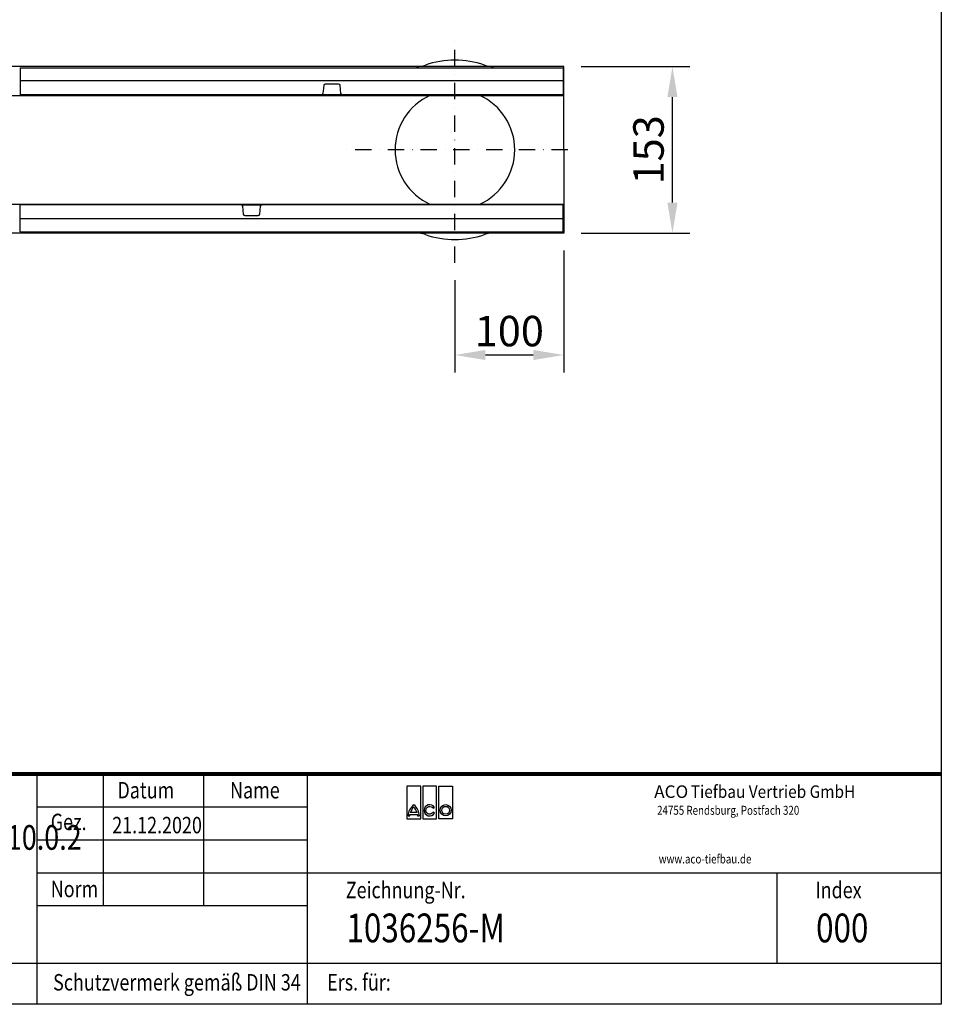
# Model space of a CAD drawing. Units: millimetres. Extents: x 32 to 2296, y 0 to 1584.
# Drawn here: x 1448 to 2296, y 0 to 905 of the extents above; entities that cross this region are included whole.
import ezdxf

# ---------------------------------------------------------------- set-up
doc = ezdxf.new("R2010")
doc.units = ezdxf.units.MM
doc.header["$LTSCALE"] = 5
doc.header["$PDSIZE"] = -1
doc.linetypes.add('AUSGEZOGEN', pattern=[0])
doc.linetypes.add('STRICHPUNKT', pattern=[1, 0.5, -0.25, 0, -0.25])
doc.layers.add('AM_BOR', color=7, linetype='Continuous', lineweight=50)
for name, color, linetype in [('BEMASS', 3, 'Continuous'), ('DUENN', 4, 'Continuous'), ('DUENN-18', 94, 'Continuous'), ('KOPF', 12, 'AUSGEZOGEN'), ('MITTE', 1, 'STRICHPUNKT'), ('SICHTBAR', 7, 'Continuous'), ('TEXT25', 3, 'Continuous'), ('TEXT35', 143, 'Continuous')]:
    doc.layers.add(name, color=color, linetype=linetype)
doc.styles.add('BEMSTIL', font='isocp3.shx', dxfattribs={"width": 0.8})
doc.styles.add('TEXT20', font='isocp3.shx', dxfattribs={"width": 0.8, "height": 2})
doc.styles.add('TEXT25', font='isocp3.shx', dxfattribs={"width": 0.8, "height": 2.5})
doc.styles.add('TEXT35', font='isocp3.shx', dxfattribs={"width": 0.8, "height": 3.5})
doc.styles.add('TEXT50', font='isocp3.shx', dxfattribs={"width": 0.8, "height": 5})
doc.dimstyles.new('BEMASS$0', dxfattribs={"dimscale": 10, "dimtxt": 3.5, "dimasz": 3.5, "dimexe": 2, "dimexo": 0, "dimgap": 1, "dimtad": 1, "dimdec": 1, "dimtxsty": 'BEMSTIL', "dimcen": 3, "dimclrd": 3, "dimclre": 3, "dimclrt": 4, "dimadec": 0, "dimazin": 0, "dimtfac": 1, "dimtdec": 1, "dimtofl": 0, "dimtmove": 0, "dimatfit": 0, "dimfxl": 1, "dimtolj": 1, "dimlwd": -1, "dimlwe": -1, "dimarcsym": 0})

# ---------------------------------------------------------------- blocks, each defined once
blk = doc.blocks.new('RA_A4_QU')
at = {"layer": 'KOPF'}
for p, q in [((300.4, 212), (300.4, 2.5)), ((300.4, 2.5), (1.1, 2.5))]:
    blk.add_line(p, q, dxfattribs=at)
blk = doc.blocks.new('SF_WEB')
at = {"layer": 'KOPF'}
for p, q in [((-109.97, 28.02), (-109.97, 0.02)), ((-101.87, 28.02), (-101.87, 12.02)), ((-89.7, 28.02), (-89.7, 12.02)), ((-77.09, 28.02), (-77.09, 0.02)), ((-109.97, 24.02), (-77.09, 24.02)), ((-109.97, 20.02), (-77.09, 20.02)), ((-109.99, 16.02), (0, 16.02)), ((-109.97, 16.02), (-77.09, 16.02)), ((-20, 16.02), (-20, 5.02)), ((-109.97, 12.02), (-77.09, 12.02)), ((-109.97, 12.02), (-77.09, 12.02)), ((-193.99, 5.02), (0, 5.02))]:
    blk.add_line(p, q, dxfattribs=at)
at = {"layer": 'KOPF', "const_width": 0.5}
blk.add_lwpolyline([(-193.99, 28.02), (0, 28.02)], dxfattribs=at)
at = {"layer": 'DUENN-18', "style": 'TEXT20', "oblique": 7, "width": 0.8}
for s, p in [('Datum', (-100.15, 25.06)), ('Name', (-86.46, 25.06)), ('Gez.', (-108.26, 21.2)), ('Norm', (-108.26, 13.05)), ('Zeichnung-Nr.', (-72.39, 12.92)), ('Index', (-15.3, 12.92)), ('Schutzvermerk gemäß DIN 34', (-107.97, 1.7)), ('Ers. für:', (-74.66, 1.7))]:
    blk.add_text(s, height=2, dxfattribs=at).set_placement(p)
at = {"layer": 'TEXT25', "width": 0.8}
for tag, p, height, style in [('F9', (-100.79, 20.82), 2, 'TEXT20'), ('F8', (-87.9, 20.73), 2, 'TEXT20'), ('F53', (-100.82, 16.54), 2, 'TEXT20'), ('F52', (-87.92, 16.76), 2, 'TEXT20'), ('F11', (-63.07, 1.78), 2.5, 'TEXT25')]:
    blk.add_attdef(tag, p, '', height=height, dxfattribs=dict(at, style=style))
at = {"layer": 'TEXT35', "style": 'TEXT35', "width": 0.8}
for tag, p, height in [('F2', (-191.97, 18.81), 3), ('F3', (-191.97, 14.39), 3), ('F13', (-192.07, 7.52), 3.5), ('F1', (-72.31, 7.56), 3.5), ('F1B', (-15.21, 7.56), 3.5)]:
    blk.add_attdef(tag, p, '', height=height, dxfattribs=at)
blk = doc.blocks.new('logo_tiefweb')
at = {"layer": 'TEXT35', "color": 1}
for p, q in [((-65.59, 26.55), (-65.59, 22.58)), ((-63.91, 26.55), (-65.59, 26.55)), ((-63.91, 22.58), (-63.91, 26.55)), ((-63.65, 26.55), (-63.65, 22.58)), ((-61.98, 26.55), (-63.65, 26.55)), ((-61.98, 22.58), (-61.98, 26.55)), ((-61.71, 22.58), (-61.71, 26.55)), ((-61.71, 26.55), (-60.04, 26.55)), ((-60.04, 26.55), (-60.04, 22.58)), ((-64.34, 23.33), (-65.17, 23.33)), ((-65.59, 22.58), (-63.91, 22.58)), ((-63.65, 22.58), (-61.98, 22.58)), ((-60.04, 22.58), (-61.71, 22.58))]:
    blk.add_line(p, q, dxfattribs=at)
for points in [[(-65.23, 22.93, -0.032324), (-65.21, 23.12), (-64.29, 23.12, -0.032324), (-64.28, 22.93), (-64.07, 22.93, 0.23696), (-64.75, 24.27, 0.23696), (-65.44, 22.93)], [(-62.4, 23.38, -3.664441), (-62.41, 23.86), (-62.23, 23.97, 3.685001), (-62.22, 23.28)]]:
    blk.add_lwpolyline(points, format="xyb", close=True, dxfattribs=at)
for radius in [0.684, 0.474]:
    blk.add_circle((-60.87, 23.62), radius, dxfattribs=at)
for centre, start, end in [((-63.75, 22.92), 132.7321, 163.9341), ((-65.75, 22.92), 16.0659, 47.2679)]:
    blk.add_arc(centre, 1.47, start, end, dxfattribs=at)
at = {"layer": 'DUENN', "color": 3, "style": 'TEXT20', "width": 0.8}
for s, p in [('24755 Rendsburg, Postfach 320', (-35.17, 23.07)), ('www.aco-tiefbau.de', (-34.97, 17.15))]:
    blk.add_text(s, height=1.089, dxfattribs=at).set_placement(p)
at = {"layer": 'TEXT35', "style": 'TEXT50'}
blk.add_text('ACO  ', height=1.525, dxfattribs=at).set_placement((-35.52, 25.12))
at = {"layer": 'TEXT35', "style": 'TEXT50', "width": 0.9}
blk.add_text('Tiefbau Vertrieb GmbH', height=1.5246, dxfattribs=at).set_placement((-31.07, 25.12))
blk = doc.blocks.new('*D14')
at = {"layer": 'BEMASS', "color": 3, "transparency": 16777216}
for p, q in [((1963.52, 862.05), (2063.45, 862.05)), ((2047.45, 737.05), (2047.45, 834.05)), ((1963.52, 709.05), (2063.45, 709.05))]:
    blk.add_line(p, q, dxfattribs=at)
for points in [[(2042.78, 834.05), (2052.11, 834.05), (2047.45, 862.05)], [(2042.78, 737.05), (2052.11, 737.05), (2047.45, 709.05)]]:
    blk.add_solid(points, dxfattribs=at)
at = {"layer": 'Defpoints', "color": 0, "transparency": 16777216}
for p in [(1947.52, 862.05), (2047.45, 862.05), (1947.52, 709.05)]:
    blk.add_point(p, dxfattribs=at)
at = {"layer": 'BEMASS', "color": 4, "transparency": 16777216, "insert": (2011.45, 785.55), "char_height": 28, "attachment_point": 2, "rotation": 90, "style": 'BEMSTIL', "bg_fill": 3, "box_fill_scale": 1.1, "bg_fill_color": 256, "bg_fill_true_color": 13158600, "bg_fill_transparency": 0}
blk.add_mtext('\\A1;153', dxfattribs=at)
blk = doc.blocks.new('*D13')
at = {"layer": 'BEMASS', "color": 3, "transparency": 16777216}
for p, q in [((1947.52, 693.05), (1947.52, 580.92)), ((1847.52, 665.74), (1847.52, 580.92)), ((1919.52, 596.92), (1875.52, 596.92))]:
    blk.add_line(p, q, dxfattribs=at)
for points in [[(1875.52, 601.58), (1875.52, 592.25), (1847.52, 596.92)], [(1919.52, 601.58), (1919.52, 592.25), (1947.52, 596.92)]]:
    blk.add_solid(points, dxfattribs=at)
at = {"layer": 'Defpoints', "color": 0, "transparency": 16777216}
for p in [(1947.52, 709.05), (1847.52, 681.74), (1847.52, 596.92)]:
    blk.add_point(p, dxfattribs=at)
at = {"layer": 'BEMASS', "color": 4, "transparency": 16777216, "insert": (1897.52, 618.92), "char_height": 28, "attachment_point": 5, "style": 'BEMSTIL', "bg_fill": 3, "box_fill_scale": 1.1, "bg_fill_color": 256, "bg_fill_true_color": 13158600, "bg_fill_transparency": 0}
blk.add_mtext('\\A1;100', dxfattribs=at)

msp = doc.modelspace()

# ---------------------------------------------------------------- linework, layer by layer
at = {"layer": 'DUENN-18'}
for p, q in [((1448.02, 861.05), (1448.02, 836.05)), ((1726.91, 844.68), (1726.27, 837.42)), ((1740.65, 846.05), (1728.4, 846.05)), ((1742.78, 837.42), (1742.14, 844.68)), ((1724.78, 836.05), (1448.02, 836.05)), ((1727.76, 836.05), (1724.78, 836.05)), ((1741.29, 836.05), (1727.76, 836.05)), ((1742.67, 836.05), (1741.29, 836.05)), ((1742.9, 836), (1742.78, 837.42)), ((1742.9, 836), (1742.92, 835.78)), ((1743.08, 836.65), (1743.05, 836.69)), ((1650.78, 735.05), (1448.02, 735.05)), ((1448.02, 710.05), (1448.02, 735.05)), ((1651.97, 734.45), (1652, 734.41)), ((1652.15, 735.09), (1652.13, 735.32)), ((1652.15, 735.09), (1652.27, 733.68)), ((1652.27, 733.68), (1652.91, 726.42)), ((1652.38, 735.05), (1653.76, 735.05)), ((1653.76, 735.05), (1667.29, 735.05)), ((1667.29, 735.05), (1670.27, 735.05)), ((1668.14, 726.42), (1668.78, 733.68)), ((1654.4, 725.05), (1666.65, 725.05))]:
    msp.add_line(p, q, dxfattribs=at)
for centre, radius, start, end in [((1728.4, 844.55), 1.5, 90, 175), ((1740.65, 844.55), 1.5, 5, 90), ((1724.78, 837.55), 1.5, 270, 355), ((1744.27, 837.55), 1.5, 185, 215.02227), ((1743.17, 835.8), 0.25, 185, 270), ((1744.27, 837.55), 1.5, 216.95509, 270), ((1650.78, 733.55), 1.5, 36.95509, 90), ((1650.78, 733.55), 1.5, 5, 35.02227), ((1670.27, 733.55), 1.5, 90, 175), ((1654.4, 726.55), 1.5, 185, 270), ((1666.65, 726.55), 1.5, 270, 355)]:
    msp.add_arc(centre, radius, start, end, dxfattribs=at)
for points in [[(1742.92, 835.82), (1742.92, 835.82), (1742.92, 835.84), (1742.91, 835.88), (1742.88, 835.93), (1742.85, 835.98), (1742.81, 836.01), (1742.77, 836.03), (1742.72, 836.04), (1742.69, 836.05), (1742.67, 836.05)], [(1652.13, 735.28), (1652.13, 735.28), (1652.13, 735.25), (1652.14, 735.22), (1652.17, 735.16), (1652.2, 735.12), (1652.24, 735.09), (1652.28, 735.06), (1652.33, 735.05), (1652.36, 735.05), (1652.38, 735.05)]]:
    msp.add_open_spline(points, degree=3, knots=[0, 0, 0, 0, 0.0043743, 0.2121251, 0.3992408, 0.5863429, 0.7119339, 0.8375033, 0.918773, 1, 1, 1, 1], dxfattribs=at)
at = {"layer": 'MITTE', "ltscale": 6}
msp.add_line((1847.52, 681.74), (1847.52, 889.35), dxfattribs=at)
at = {"layer": 'SICHTBAR'}
for centre, radius, start, end in [((1812.11, 887.05), 25, 270, 289.23313), ((1847.52, 785.55), 82.5, 70.76687, 109.23313), ((1882.94, 887.05), 25, 250.76687, 270), ((1847.52, 785.55), 55, 114.61998, 245.38002), ((1847.52, 785.55), 55, 294.61998, 65.38002), ((1812.11, 684.05), 25, 70.76687, 90), ((1847.52, 785.55), 82.5, 250.76687, 289.23313), ((1882.94, 684.05), 25, 97.25225, 109.23313)]:
    msp.add_arc(centre, radius, start, end, dxfattribs=at)

# ---------------------------------------------------------------- block references
at = {"layer": 'AM_BOR', "xscale": 7.56, "yscale": 7.56, "zscale": 7.56}
for name, p in [('RA_A4_QU', (23.47, -18.9)), ('logo_tiefweb', (2299.21, -0.17))]:
    msp.add_blockref(name, p, dxfattribs=at)
at = {"layer": 'AM_BOR'}
ref = msp.add_blockref('SF_WEB', (2294.5, -0.17), dxfattribs=dict(at, xscale=7.56, yscale=7.56, zscale=7.56))
ref.add_attrib('F2', 'ACO PowerDrain V 100 G Seal in Rinne, L=1,0m, Typ 10.0.2', (843.19, 142.06), dxfattribs={"layer": 'TEXT35', "height": 22.68, "style": 'TEXT35', "width": 0.8})
ref.add_attrib('F9', '21.12.2020', (1532.55, 157.19), dxfattribs={"layer": 'TEXT25', "height": 15.12, "style": 'TEXT20', "width": 0.8})
ref.add_attrib('F1', '1036256-M', (1747.86, 56.98), dxfattribs={"layer": 'TEXT35', "height": 26.46, "style": 'TEXT35', "width": 0.8})
ref.add_attrib('F1B', '000', (2179.47, 56.98), dxfattribs={"layer": 'TEXT35', "height": 26.46, "style": 'TEXT35', "width": 0.8})

# ---------------------------------------------------------------- next in the draw order: dimensions: what is measured, and where the dimension line sits
at = {"layer": 'BEMASS'}
dim = msp.add_linear_dim(base=(2047.45, 862.05), p1=(1947.52, 709.05), p2=(1947.52, 862.05), angle=90, dimstyle='BEMASS$0', override={"dimscale": 8, "dimexo": 2, "dimdec": 0, "dimdle": 1, "dimtofl": 1, "dimtfill": 1}, dxfattribs=at)
dim.commit()
dim.dimension.update_dxf_attribs({"geometry": '*D14', "text_midpoint": (2047.45, 785.55), "dimtype": 160})

# ---------------------------------------------------------------- next in the draw order: linework, layer by layer
at = {"layer": 'DUENN-18'}
for p, q in [((1448.02, 861.05), (1947.02, 861.05)), ((1947.02, 861.05), (1947.02, 836.05)), ((1947.02, 836.05), (1744.27, 836.05)), ((1947.02, 735.05), (1670.27, 735.05)), ((1947.02, 710.05), (1947.02, 735.05)), ((1448.02, 710.05), (1947.02, 710.05))]:
    msp.add_line(p, q, dxfattribs=at)
at = {"layer": 'MITTE', "ltscale": 6}
msp.add_line((1951.33, 785.55), (1743.72, 785.55), dxfattribs=at)
at = {"layer": 'SICHTBAR'}
for p, q in [((1947.52, 862.05), (947.52, 862.05)), ((1947.52, 785.55), (1947.52, 862.05)), ((1947.02, 849.05), (1448.02, 849.05)), ((947.52, 835.55), (1947.52, 835.55)), ((1947.52, 785.55), (1947.52, 709.05)), ((947.52, 735.55), (1947.52, 735.55)), ((1947.02, 722.05), (1448.02, 722.05)), ((1947.52, 709.05), (947.52, 709.05))]:
    msp.add_line(p, q, dxfattribs=at)

# ---------------------------------------------------------------- next in the draw order: dimensions: what is measured, and where the dimension line sits
at = {"layer": 'BEMASS'}
dim = msp.add_linear_dim(base=(1847.52, 596.92), p1=(1947.52, 709.05), p2=(1847.52, 681.74), dimstyle='BEMASS$0', override={"dimscale": 8, "dimexo": 2, "dimdec": 0, "dimdle": 1, "dimtofl": 1, "dimtfill": 1}, dxfattribs=at)
dim.commit()
dim.dimension.update_dxf_attribs({"geometry": '*D13', "text_midpoint": (1897.52, 618.92)})

doc.saveas('drawing.dxf')
